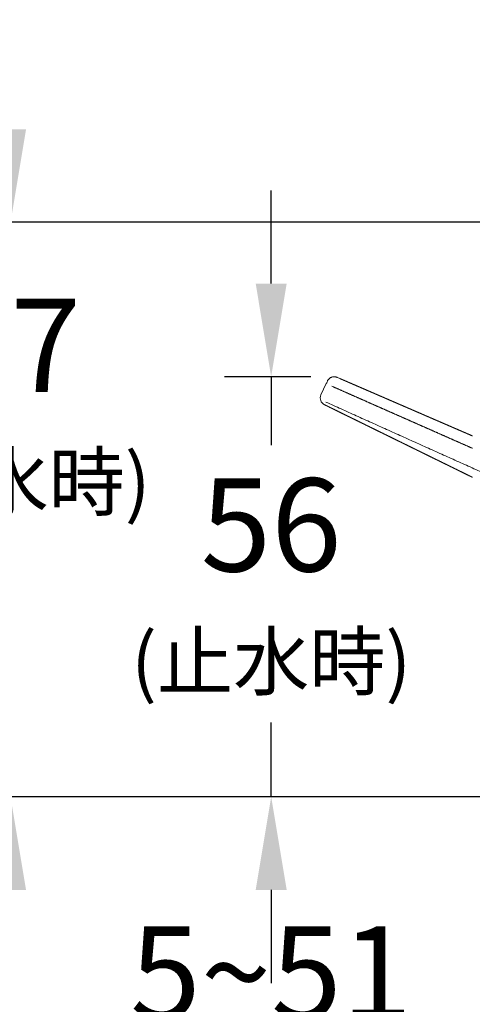
# Model space of a CAD drawing. Units: millimetres. Extents: x 0 to 210, y 0 to 297.
# Drawn here: x 134 to 146, y 152 to 178 of the extents above; entities that cross this region are included whole.
import ezdxf

# ---------------------------------------------------------------- set-up
doc = ezdxf.new("R2010")
doc.units = ezdxf.units.MM
doc.header["$PDMODE"] = 3
doc.layers.add('13', color=7, linetype='Continuous', lineweight=15)
doc.layers.add('繪圖線', color=7, linetype='Continuous', lineweight=15)
doc.styles.get("Standard").update_dxf_attribs({"font": 'Microsoft JhengHei.ttf'})
doc.dimstyles.new('ISO-25', dxfattribs={"dimtxt": 2.5, "dimasz": 2.5, "dimexe": 1.25, "dimexo": 0.625, "dimtad": 1, "dimtih": 1, "dimtoh": 1, "dimdec": 1, "dimlfac": 5, "dimdsep": 46, "dimtxsty": 'Standard', "dimcen": 2.5, "dimclrd": 3, "dimclre": 3, "dimclrt": 2, "dimadec": 0, "dimazin": 2, "dimtfac": 1, "dimtdec": 1, "dimtmove": 0, "dimatfit": 3, "dimfxl": 0, "dimarcsym": 0})

# ---------------------------------------------------------------- blocks, each defined once
blk = doc.blocks.new('SUB44')
at = {"layer": '13', "linetype": 'Continuous'}
for p, q in [((-23.224, 16.386), (-22.988, 16.892)), ((-22.739, 16.776), (-22.679, 16.748)), ((-22.37, 17.113), (-22.501, 17.17))]:
    blk.add_line(p, q, dxfattribs=at)
for points in [[(-16.441, 13.994), (-16.461, 14.002), (-16.481, 14.011), (-16.501, 14.02), (-16.521, 14.029), (-16.54, 14.037), (-16.56, 14.046), (-16.58, 14.055), (-16.6, 14.064), (-16.62, 14.073), (-16.64, 14.081), (-16.66, 14.09), (-16.679, 14.099), (-16.699, 14.108), (-16.719, 14.116), (-16.739, 14.125), (-16.759, 14.134), (-16.779, 14.143), (-16.799, 14.151), (-16.818, 14.16), (-16.838, 14.169), (-16.858, 14.178), (-16.878, 14.187), (-16.898, 14.195), (-16.918, 14.204), (-16.938, 14.213), (-16.958, 14.222), (-16.977, 14.23), (-16.997, 14.239), (-17.017, 14.248), (-17.037, 14.257), (-17.057, 14.265), (-17.077, 14.274), (-17.097, 14.283), (-17.116, 14.292), (-17.136, 14.301), (-17.156, 14.309), (-17.176, 14.318), (-17.196, 14.327), (-17.216, 14.336), (-17.236, 14.344), (-17.256, 14.353), (-17.275, 14.362), (-17.295, 14.371), (-17.315, 14.38), (-17.335, 14.388), (-17.355, 14.397), (-17.375, 14.406), (-17.395, 14.415), (-17.414, 14.423), (-17.434, 14.432), (-17.454, 14.441), (-17.474, 14.45), (-17.494, 14.458), (-17.514, 14.467), (-17.534, 14.476), (-17.553, 14.485), (-17.573, 14.494), (-17.593, 14.502), (-17.613, 14.511), (-17.633, 14.52), (-17.653, 14.529), (-17.673, 14.537), (-17.693, 14.546), (-17.712, 14.555), (-17.732, 14.564), (-17.752, 14.572), (-17.772, 14.581), (-17.792, 14.59), (-17.812, 14.599), (-17.832, 14.608), (-17.851, 14.616), (-17.871, 14.625), (-17.891, 14.634), (-17.911, 14.643), (-17.931, 14.651), (-17.951, 14.66), (-17.971, 14.669), (-17.991, 14.678), (-18.01, 14.686), (-18.03, 14.695), (-18.05, 14.704), (-18.07, 14.713), (-18.09, 14.722), (-18.11, 14.73), (-18.13, 14.739), (-18.149, 14.748), (-18.169, 14.757), (-18.189, 14.765), (-18.209, 14.774), (-18.229, 14.783), (-18.249, 14.792), (-18.269, 14.8), (-18.288, 14.809), (-18.308, 14.818), (-18.328, 14.827), (-18.348, 14.836), (-18.368, 14.844), (-18.388, 14.853), (-18.408, 14.862), (-18.428, 14.871), (-18.447, 14.879), (-18.467, 14.888), (-18.487, 14.897), (-18.507, 14.906), (-18.527, 14.915), (-18.547, 14.923), (-18.567, 14.932), (-18.586, 14.941), (-18.606, 14.95), (-18.626, 14.958), (-18.646, 14.967), (-18.666, 14.976), (-18.686, 14.985), (-18.706, 14.993), (-18.726, 15.002), (-18.745, 15.011), (-18.765, 15.02), (-18.785, 15.029), (-18.805, 15.037), (-18.825, 15.046), (-18.845, 15.055), (-18.865, 15.064), (-18.884, 15.072), (-18.904, 15.081), (-18.924, 15.09), (-18.944, 15.099), (-18.964, 15.107), (-18.984, 15.116), (-19.004, 15.125), (-19.023, 15.134), (-19.043, 15.143), (-19.063, 15.151), (-19.083, 15.16), (-19.103, 15.169), (-19.123, 15.178), (-19.143, 15.186), (-19.163, 15.195), (-19.182, 15.204), (-19.202, 15.213), (-19.222, 15.221), (-19.242, 15.23), (-19.262, 15.239), (-19.282, 15.248), (-19.302, 15.257), (-19.321, 15.265), (-19.341, 15.274), (-19.361, 15.283), (-19.381, 15.292), (-19.401, 15.3), (-19.421, 15.309), (-19.441, 15.318), (-19.46, 15.327), (-19.48, 15.336), (-19.5, 15.344), (-19.52, 15.353), (-19.54, 15.362), (-19.56, 15.371), (-19.58, 15.379), (-19.6, 15.388), (-19.619, 15.397), (-19.639, 15.406), (-19.659, 15.414), (-19.679, 15.423), (-19.699, 15.432), (-19.719, 15.441), (-19.739, 15.45), (-19.758, 15.458), (-19.778, 15.467), (-19.798, 15.476), (-19.818, 15.485), (-19.838, 15.493), (-19.858, 15.502), (-19.878, 15.511), (-19.898, 15.52), (-19.917, 15.528), (-19.937, 15.537), (-19.957, 15.546), (-19.977, 15.555), (-19.997, 15.564), (-20.017, 15.572), (-20.037, 15.581), (-20.056, 15.59), (-20.076, 15.599), (-20.096, 15.607), (-20.116, 15.616), (-20.136, 15.625), (-20.156, 15.634), (-20.176, 15.642), (-20.195, 15.651), (-20.215, 15.66), (-20.235, 15.669), (-20.255, 15.678), (-20.275, 15.686), (-20.295, 15.695), (-20.315, 15.704), (-20.335, 15.713), (-20.354, 15.721), (-20.374, 15.73), (-20.394, 15.739), (-20.414, 15.748), (-20.434, 15.756), (-20.454, 15.765), (-20.474, 15.774), (-20.493, 15.783), (-20.513, 15.792), (-20.533, 15.8), (-20.553, 15.809), (-20.573, 15.818), (-20.593, 15.827), (-20.613, 15.835), (-20.632, 15.844), (-20.652, 15.853), (-20.672, 15.862), (-20.692, 15.871), (-20.712, 15.879), (-20.732, 15.888), (-20.752, 15.897), (-20.772, 15.906), (-20.791, 15.914), (-20.811, 15.923), (-20.831, 15.932), (-20.851, 15.941), (-20.871, 15.95), (-20.891, 15.958), (-20.911, 15.967), (-20.931, 15.976), (-20.95, 15.985), (-20.97, 15.993), (-20.99, 16.002), (-21.01, 16.011), (-21.03, 16.02), (-21.05, 16.028), (-21.07, 16.037), (-21.089, 16.046), (-21.109, 16.055), (-21.129, 16.063), (-21.149, 16.072), (-21.169, 16.081), (-21.188, 16.09), (-21.208, 16.098), (-21.228, 16.107), (-21.248, 16.116), (-21.268, 16.125), (-21.288, 16.133), (-21.307, 16.142), (-21.327, 16.151), (-21.347, 16.16), (-21.367, 16.169), (-21.387, 16.177), (-21.407, 16.186), (-21.427, 16.195), (-21.447, 16.204), (-21.467, 16.213), (-21.487, 16.221), (-21.507, 16.23), (-21.527, 16.239), (-21.547, 16.248), (-21.567, 16.257), (-21.587, 16.266), (-21.607, 16.274), (-21.627, 16.283), (-21.647, 16.292), (-21.667, 16.301), (-21.687, 16.31), (-21.707, 16.319), (-21.727, 16.327), (-21.747, 16.336), (-21.766, 16.345), (-21.786, 16.354), (-21.806, 16.362), (-21.826, 16.371), (-21.845, 16.38), (-21.865, 16.388), (-21.884, 16.397), (-21.903, 16.405), (-21.923, 16.414), (-21.942, 16.422), (-21.961, 16.431), (-21.98, 16.439), (-21.999, 16.448), (-22.018, 16.456), (-22.038, 16.465), (-22.057, 16.473), (-22.076, 16.482), (-22.096, 16.49), (-22.116, 16.499), (-22.136, 16.508), (-22.156, 16.517), (-22.176, 16.526), (-22.196, 16.535), (-22.217, 16.544), (-22.238, 16.553), (-22.26, 16.563), (-22.281, 16.572), (-22.303, 16.582), (-22.325, 16.592), (-22.348, 16.602), (-22.37, 16.612), (-22.393, 16.621), (-22.415, 16.631), (-22.438, 16.641), (-22.46, 16.651), (-22.482, 16.661), (-22.503, 16.67), (-22.524, 16.679), (-22.544, 16.688), (-22.564, 16.697), (-22.583, 16.706), (-22.602, 16.714), (-22.619, 16.721), (-22.635, 16.729), (-22.651, 16.735), (-22.665, 16.742), (-22.679, 16.748)], [(-22.37, 17.113), (-22.366, 17.111), (-22.36, 17.109), (-22.355, 17.106), (-22.349, 17.104), (-22.343, 17.101), (-22.336, 17.098), (-22.329, 17.095), (-22.322, 17.092), (-22.315, 17.089), (-22.307, 17.086), (-22.299, 17.083), (-22.292, 17.079), (-22.284, 17.076), (-22.276, 17.072), (-22.268, 17.069), (-22.26, 17.065), (-22.251, 17.062), (-22.243, 17.058), (-22.235, 17.055), (-22.228, 17.051), (-22.22, 17.048), (-22.212, 17.045), (-22.205, 17.041), (-22.197, 17.038), (-22.19, 17.035), (-22.182, 17.032), (-22.175, 17.029), (-22.168, 17.026), (-22.161, 17.023), (-22.154, 17.02), (-22.147, 17.017), (-22.14, 17.014), (-22.133, 17.011), (-22.126, 17.008), (-22.119, 17.005), (-22.112, 17.002), (-22.106, 16.999), (-22.099, 16.996), (-22.092, 16.993), (-22.085, 16.99), (-22.078, 16.987), (-22.071, 16.984), (-22.064, 16.981), (-22.057, 16.978), (-22.05, 16.974), (-22.043, 16.971), (-22.035, 16.968), (-22.028, 16.965), (-22.021, 16.962), (-22.014, 16.959), (-22.007, 16.956), (-22, 16.953), (-21.992, 16.95), (-21.985, 16.947), (-21.978, 16.943), (-21.971, 16.94), (-21.964, 16.937), (-21.956, 16.934), (-21.949, 16.931), (-21.942, 16.928), (-21.935, 16.925), (-21.928, 16.922), (-21.92, 16.919), (-21.913, 16.915), (-21.906, 16.912), (-21.899, 16.909), (-21.892, 16.906), (-21.885, 16.903), (-21.878, 16.9), (-21.87, 16.897), (-21.863, 16.894), (-21.856, 16.891), (-21.849, 16.888), (-21.842, 16.885), (-21.835, 16.882), (-21.828, 16.878), (-21.821, 16.875), (-21.814, 16.872), (-21.806, 16.869), (-21.799, 16.866), (-21.792, 16.863), (-21.785, 16.86), (-21.778, 16.857), (-21.771, 16.854), (-21.764, 16.851), (-21.756, 16.848), (-21.749, 16.845), (-21.742, 16.841), (-21.735, 16.838), (-21.728, 16.835), (-21.721, 16.832), (-21.714, 16.829), (-21.707, 16.826), (-21.699, 16.823), (-21.692, 16.82), (-21.685, 16.817), (-21.678, 16.814), (-21.671, 16.811), (-21.664, 16.807), (-21.657, 16.804), (-21.649, 16.801), (-21.642, 16.798), (-21.635, 16.795), (-21.628, 16.792), (-21.621, 16.789), (-21.614, 16.786), (-21.607, 16.783), (-21.599, 16.78), (-21.592, 16.777), (-21.585, 16.773), (-21.578, 16.77), (-21.571, 16.767), (-21.564, 16.764), (-21.557, 16.761), (-21.549, 16.758), (-21.542, 16.755), (-21.535, 16.752), (-21.528, 16.749), (-21.521, 16.746), (-21.514, 16.743), (-21.507, 16.74), (-21.499, 16.736), (-21.492, 16.733), (-21.485, 16.73), (-21.478, 16.727), (-21.471, 16.724), (-21.464, 16.721), (-21.457, 16.718), (-21.45, 16.715), (-21.442, 16.712), (-21.435, 16.709), (-21.428, 16.706), (-21.421, 16.702), (-21.414, 16.699), (-21.407, 16.696), (-21.4, 16.693), (-21.392, 16.69), (-21.385, 16.687), (-21.378, 16.684), (-21.371, 16.681), (-21.364, 16.678), (-21.357, 16.675), (-21.35, 16.672), (-21.342, 16.669), (-21.335, 16.665), (-21.328, 16.662), (-21.321, 16.659), (-21.314, 16.656), (-21.307, 16.653), (-21.3, 16.65), (-21.293, 16.647), (-21.285, 16.644), (-21.278, 16.641), (-21.271, 16.638), (-21.264, 16.635), (-21.257, 16.631), (-21.25, 16.628), (-21.243, 16.625), (-21.235, 16.622), (-21.228, 16.619), (-21.221, 16.616), (-21.214, 16.613), (-21.207, 16.61), (-21.2, 16.607), (-21.193, 16.604), (-21.185, 16.601), (-21.178, 16.597), (-21.171, 16.594), (-21.164, 16.591), (-21.157, 16.588), (-21.15, 16.585), (-21.143, 16.582), (-21.135, 16.579), (-21.128, 16.576), (-21.121, 16.573), (-21.114, 16.57), (-21.107, 16.567), (-21.1, 16.564), (-21.093, 16.56), (-21.086, 16.557), (-21.078, 16.554), (-21.071, 16.551), (-21.064, 16.548), (-21.057, 16.545), (-21.05, 16.542), (-21.043, 16.539), (-21.036, 16.536), (-21.028, 16.533), (-21.021, 16.53), (-21.014, 16.526), (-21.007, 16.523), (-21, 16.52), (-20.993, 16.517), (-20.986, 16.514), (-20.978, 16.511), (-20.971, 16.508), (-20.964, 16.505), (-20.957, 16.502), (-20.95, 16.499), (-20.943, 16.496), (-20.936, 16.492), (-20.928, 16.489), (-20.921, 16.486), (-20.914, 16.483), (-20.907, 16.48), (-20.9, 16.477), (-20.893, 16.474), (-20.886, 16.471), (-20.879, 16.468), (-20.871, 16.465), (-20.864, 16.462), (-20.857, 16.459), (-20.85, 16.455), (-20.843, 16.452), (-20.836, 16.449), (-20.829, 16.446), (-20.821, 16.443), (-20.814, 16.44), (-20.807, 16.437), (-20.8, 16.434), (-20.793, 16.431), (-20.786, 16.428), (-20.779, 16.425), (-20.771, 16.421), (-20.764, 16.418), (-20.757, 16.415), (-20.75, 16.412), (-20.743, 16.409), (-20.736, 16.406), (-20.729, 16.403), (-20.722, 16.4), (-20.714, 16.397), (-20.707, 16.394), (-20.7, 16.391), (-20.693, 16.387), (-20.686, 16.384), (-20.679, 16.381), (-20.672, 16.378), (-20.664, 16.375), (-20.657, 16.372), (-20.65, 16.369), (-20.643, 16.366), (-20.636, 16.363), (-20.629, 16.36), (-20.622, 16.357), (-20.614, 16.354), (-20.607, 16.35), (-20.6, 16.347), (-20.593, 16.344), (-20.586, 16.341), (-20.579, 16.338), (-20.572, 16.335), (-20.564, 16.332), (-20.557, 16.329), (-20.55, 16.326), (-20.543, 16.323), (-20.536, 16.32), (-20.529, 16.316), (-20.522, 16.313), (-20.515, 16.31), (-20.507, 16.307), (-20.5, 16.304), (-20.493, 16.301), (-20.486, 16.298), (-20.479, 16.295), (-20.472, 16.292), (-20.465, 16.289), (-20.457, 16.286), (-20.45, 16.283), (-20.443, 16.279), (-20.436, 16.276), (-20.429, 16.273), (-20.422, 16.27), (-20.415, 16.267), (-20.407, 16.264), (-20.4, 16.261), (-20.393, 16.258), (-20.386, 16.255), (-20.379, 16.252), (-20.372, 16.249), (-20.365, 16.245), (-20.358, 16.242), (-20.35, 16.239), (-20.343, 16.236), (-20.336, 16.233), (-20.329, 16.23), (-20.322, 16.227), (-20.315, 16.224), (-20.308, 16.221), (-20.3, 16.218), (-20.293, 16.215), (-20.286, 16.211), (-20.279, 16.208), (-20.272, 16.205), (-20.265, 16.202), (-20.258, 16.199), (-20.25, 16.196), (-20.243, 16.193), (-20.236, 16.19), (-20.229, 16.187), (-20.222, 16.184), (-20.215, 16.181), (-20.208, 16.178), (-20.2, 16.174), (-20.193, 16.171), (-20.186, 16.168), (-20.179, 16.165), (-20.172, 16.162), (-20.165, 16.159), (-20.158, 16.156), (-20.151, 16.153), (-20.143, 16.15), (-20.136, 16.147), (-20.129, 16.144), (-20.122, 16.14), (-20.115, 16.137), (-20.108, 16.134), (-20.101, 16.131), (-20.093, 16.128), (-20.086, 16.125), (-20.079, 16.122), (-20.072, 16.119), (-20.065, 16.116), (-20.058, 16.113), (-20.051, 16.11), (-20.043, 16.107), (-20.036, 16.103), (-20.029, 16.1), (-20.022, 16.097), (-20.015, 16.094), (-20.008, 16.091), (-20.001, 16.088), (-19.994, 16.085), (-19.986, 16.082), (-19.979, 16.079), (-19.972, 16.076), (-19.965, 16.073), (-19.958, 16.069), (-19.951, 16.066), (-19.944, 16.063), (-19.936, 16.06), (-19.929, 16.057), (-19.922, 16.054), (-19.915, 16.051), (-19.908, 16.048), (-19.901, 16.045), (-19.894, 16.042), (-19.886, 16.039), (-19.879, 16.035), (-19.872, 16.032), (-19.865, 16.029), (-19.858, 16.026), (-19.851, 16.023), (-19.844, 16.02), (-19.836, 16.017), (-19.829, 16.014), (-19.822, 16.011), (-19.815, 16.008), (-19.808, 16.005), (-19.801, 16.002), (-19.794, 15.998), (-19.787, 15.995), (-19.779, 15.992), (-19.772, 15.989), (-19.765, 15.986), (-19.758, 15.983), (-19.751, 15.98), (-19.744, 15.977), (-19.737, 15.974), (-19.729, 15.971), (-19.722, 15.968), (-19.715, 15.964), (-19.708, 15.961), (-19.701, 15.958), (-19.694, 15.955), (-19.687, 15.952), (-19.679, 15.949), (-19.672, 15.946), (-19.665, 15.943), (-19.658, 15.94), (-19.651, 15.937), (-19.644, 15.934), (-19.637, 15.931), (-19.63, 15.927), (-19.622, 15.924), (-19.615, 15.921), (-19.608, 15.918), (-19.601, 15.915), (-19.594, 15.912), (-19.587, 15.909), (-19.58, 15.906), (-19.572, 15.903), (-19.565, 15.9), (-19.558, 15.897), (-19.551, 15.893), (-19.544, 15.89), (-19.537, 15.887), (-19.53, 15.884), (-19.522, 15.881), (-19.515, 15.878), (-19.508, 15.875), (-19.501, 15.872), (-19.494, 15.869), (-19.487, 15.866), (-19.48, 15.863), (-19.473, 15.859), (-19.465, 15.856), (-19.458, 15.853), (-19.451, 15.85), (-19.444, 15.847), (-19.437, 15.844), (-19.43, 15.841), (-19.423, 15.838), (-19.415, 15.835), (-19.408, 15.832), (-19.401, 15.829), (-19.394, 15.826), (-19.387, 15.822), (-19.38, 15.819), (-19.373, 15.816), (-19.365, 15.813), (-19.358, 15.81), (-19.351, 15.807), (-19.344, 15.804), (-19.337, 15.801), (-19.33, 15.798), (-19.323, 15.795), (-19.316, 15.792), (-19.308, 15.788), (-19.301, 15.785), (-19.294, 15.782), (-19.287, 15.779), (-19.28, 15.776), (-19.273, 15.773), (-19.266, 15.77), (-19.258, 15.767), (-19.251, 15.764), (-19.244, 15.761), (-19.237, 15.758), (-19.23, 15.755), (-19.223, 15.751), (-19.216, 15.748), (-19.208, 15.745), (-19.201, 15.742), (-19.194, 15.739), (-19.187, 15.736), (-19.18, 15.733), (-19.173, 15.73), (-19.166, 15.727), (-19.158, 15.724), (-19.151, 15.721), (-19.144, 15.717), (-19.137, 15.714), (-19.13, 15.711), (-19.123, 15.708), (-19.116, 15.705), (-19.109, 15.702), (-19.101, 15.699), (-19.094, 15.696), (-19.087, 15.693), (-19.08, 15.69), (-19.073, 15.687), (-19.066, 15.683), (-19.059, 15.68), (-19.051, 15.677), (-19.044, 15.674), (-19.037, 15.671), (-19.03, 15.668), (-19.023, 15.665), (-19.016, 15.662), (-19.009, 15.659), (-19.001, 15.656), (-18.994, 15.653), (-18.987, 15.65), (-18.98, 15.646), (-18.973, 15.643), (-18.966, 15.64), (-18.959, 15.637), (-18.952, 15.634), (-18.944, 15.631), (-18.937, 15.628), (-18.93, 15.625), (-18.923, 15.622), (-18.916, 15.619), (-18.909, 15.616), (-18.902, 15.612), (-18.894, 15.609), (-18.887, 15.606), (-18.88, 15.603), (-18.873, 15.6), (-18.866, 15.597), (-18.859, 15.594), (-18.852, 15.591), (-18.844, 15.588), (-18.837, 15.585), (-18.83, 15.582), (-18.823, 15.579), (-18.816, 15.575), (-18.809, 15.572), (-18.802, 15.569), (-18.795, 15.566), (-18.787, 15.563), (-18.78, 15.56), (-18.773, 15.557), (-18.766, 15.554), (-18.759, 15.551), (-18.752, 15.548), (-18.745, 15.545), (-18.737, 15.541), (-18.73, 15.538), (-18.723, 15.535), (-18.716, 15.532), (-18.709, 15.529), (-18.702, 15.526), (-18.695, 15.523), (-18.687, 15.52), (-18.68, 15.517), (-18.673, 15.514), (-18.666, 15.511), (-18.659, 15.508), (-18.652, 15.504), (-18.645, 15.501), (-18.638, 15.498), (-18.63, 15.495), (-18.623, 15.492), (-18.616, 15.489), (-18.609, 15.486), (-18.602, 15.483), (-18.595, 15.48), (-18.588, 15.477), (-18.58, 15.474), (-18.573, 15.47), (-18.566, 15.467), (-18.559, 15.464), (-18.552, 15.461), (-18.545, 15.458), (-18.538, 15.455), (-18.53, 15.452), (-18.523, 15.449), (-18.516, 15.446), (-18.509, 15.443), (-18.502, 15.44), (-18.495, 15.436), (-18.488, 15.433), (-18.481, 15.43), (-18.473, 15.427), (-18.466, 15.424), (-18.459, 15.421), (-18.452, 15.418), (-18.445, 15.415), (-18.438, 15.412), (-18.431, 15.409), (-18.423, 15.406), (-18.416, 15.403), (-18.409, 15.399), (-18.402, 15.396), (-18.395, 15.393), (-18.388, 15.39), (-18.381, 15.387), (-18.373, 15.384), (-18.366, 15.381), (-18.359, 15.378), (-18.352, 15.375), (-18.345, 15.372), (-18.338, 15.369), (-18.331, 15.365), (-18.324, 15.362), (-18.316, 15.359), (-18.309, 15.356), (-18.302, 15.353), (-18.295, 15.35), (-18.288, 15.347), (-18.281, 15.344), (-18.274, 15.341), (-18.266, 15.338), (-18.259, 15.335), (-18.252, 15.332), (-18.245, 15.328), (-18.238, 15.325), (-18.231, 15.322), (-18.224, 15.319), (-18.216, 15.316), (-18.209, 15.313), (-18.202, 15.31), (-18.195, 15.307), (-18.188, 15.304), (-18.181, 15.301), (-18.174, 15.298), (-18.167, 15.294), (-18.159, 15.291), (-18.152, 15.288), (-18.145, 15.285), (-18.138, 15.282), (-18.131, 15.279), (-18.124, 15.276), (-18.117, 15.273), (-18.109, 15.27), (-18.102, 15.267), (-18.095, 15.264), (-18.088, 15.261), (-18.081, 15.257), (-18.074, 15.254), (-18.067, 15.251), (-18.06, 15.248), (-18.052, 15.245), (-18.045, 15.242), (-18.038, 15.239), (-18.031, 15.236), (-18.024, 15.233), (-18.017, 15.23), (-18.01, 15.227), (-18.002, 15.223), (-17.995, 15.22), (-17.988, 15.217), (-17.981, 15.214), (-17.974, 15.211), (-17.967, 15.208), (-17.96, 15.205), (-17.952, 15.202), (-17.945, 15.199), (-17.938, 15.196), (-17.931, 15.193), (-17.924, 15.19), (-17.917, 15.186), (-17.91, 15.183), (-17.903, 15.18), (-17.895, 15.177), (-17.888, 15.174), (-17.881, 15.171), (-17.874, 15.168), (-17.867, 15.165), (-17.86, 15.162), (-17.853, 15.159), (-17.845, 15.156), (-17.838, 15.152), (-17.831, 15.149), (-17.824, 15.146), (-17.817, 15.143), (-17.81, 15.14), (-17.803, 15.137), (-17.795, 15.134), (-17.788, 15.131), (-17.781, 15.128), (-17.774, 15.125), (-17.767, 15.122), (-17.76, 15.118), (-17.753, 15.115), (-17.746, 15.112), (-17.738, 15.109), (-17.731, 15.106), (-17.724, 15.103), (-17.717, 15.1), (-17.71, 15.097), (-17.703, 15.094), (-17.696, 15.091), (-17.688, 15.088), (-17.681, 15.085), (-17.674, 15.081), (-17.667, 15.078), (-17.66, 15.075), (-17.653, 15.072), (-17.646, 15.069), (-17.638, 15.066), (-17.631, 15.063), (-17.624, 15.06), (-17.617, 15.057), (-17.61, 15.054), (-17.603, 15.051), (-17.596, 15.047), (-17.589, 15.044), (-17.581, 15.041), (-17.574, 15.038), (-17.567, 15.035), (-17.56, 15.032), (-17.553, 15.029), (-17.546, 15.026), (-17.539, 15.023), (-17.531, 15.02), (-17.524, 15.017), (-17.517, 15.014), (-17.51, 15.01), (-17.503, 15.007), (-17.496, 15.004), (-17.489, 15.001), (-17.482, 14.998), (-17.474, 14.995), (-17.467, 14.992), (-17.46, 14.989), (-17.453, 14.986), (-17.446, 14.983), (-17.439, 14.98), (-17.432, 14.976), (-17.424, 14.973), (-17.417, 14.97), (-17.41, 14.967), (-17.403, 14.964), (-17.396, 14.961), (-17.389, 14.958), (-17.382, 14.955), (-17.374, 14.952), (-17.367, 14.949), (-17.36, 14.946), (-17.353, 14.943), (-17.346, 14.939), (-17.339, 14.936), (-17.332, 14.933), (-17.325, 14.93), (-17.317, 14.927), (-17.31, 14.924), (-17.303, 14.921), (-17.296, 14.918), (-17.289, 14.915), (-17.282, 14.912), (-17.275, 14.909), (-17.267, 14.905), (-17.26, 14.902), (-17.253, 14.899), (-17.246, 14.896), (-17.239, 14.893), (-17.232, 14.89), (-17.225, 14.887), (-17.218, 14.884), (-17.21, 14.881), (-17.203, 14.878), (-17.196, 14.875), (-17.189, 14.872), (-17.182, 14.868), (-17.175, 14.865), (-17.168, 14.862), (-17.16, 14.859), (-17.153, 14.856), (-17.146, 14.853), (-17.139, 14.85), (-17.132, 14.847), (-17.125, 14.844), (-17.118, 14.841), (-17.11, 14.838), (-17.103, 14.834), (-17.096, 14.831), (-17.089, 14.828), (-17.082, 14.825), (-17.075, 14.822), (-17.068, 14.819), (-17.061, 14.816), (-17.053, 14.813), (-17.046, 14.81), (-17.039, 14.807), (-17.032, 14.804), (-17.025, 14.801), (-17.018, 14.797), (-17.011, 14.794), (-17.003, 14.791), (-16.996, 14.788), (-16.989, 14.785), (-16.982, 14.782), (-16.975, 14.779), (-16.968, 14.776), (-16.961, 14.773), (-16.954, 14.77), (-16.946, 14.767), (-16.939, 14.763), (-16.932, 14.76), (-16.925, 14.757), (-16.918, 14.754), (-16.911, 14.751), (-16.904, 14.748), (-16.896, 14.745), (-16.889, 14.742), (-16.882, 14.739), (-16.875, 14.736), (-16.868, 14.733), (-16.861, 14.73), (-16.854, 14.726), (-16.846, 14.723), (-16.839, 14.72), (-16.832, 14.717), (-16.825, 14.714), (-16.818, 14.711), (-16.811, 14.708), (-16.804, 14.705), (-16.797, 14.702), (-16.789, 14.699), (-16.782, 14.696), (-16.775, 14.692), (-16.768, 14.689), (-16.761, 14.686), (-16.754, 14.683), (-16.747, 14.68), (-16.739, 14.677), (-16.732, 14.674), (-16.725, 14.671), (-16.718, 14.668), (-16.711, 14.665), (-16.704, 14.662), (-16.697, 14.659), (-16.69, 14.655), (-16.682, 14.652), (-16.675, 14.649), (-16.668, 14.646), (-16.661, 14.643), (-16.654, 14.64), (-16.647, 14.637), (-16.64, 14.634), (-16.632, 14.631), (-16.625, 14.628), (-16.618, 14.625), (-16.611, 14.621), (-16.604, 14.618), (-16.597, 14.615), (-16.59, 14.612), (-16.582, 14.609), (-16.575, 14.606), (-16.568, 14.603), (-16.561, 14.6), (-16.554, 14.597), (-16.547, 14.594), (-16.54, 14.591), (-16.533, 14.588), (-16.525, 14.584), (-16.518, 14.581), (-16.511, 14.578), (-16.504, 14.575), (-16.497, 14.572), (-16.49, 14.569), (-16.483, 14.566), (-16.475, 14.563), (-16.468, 14.56), (-16.461, 14.557), (-16.454, 14.554), (-16.447, 14.55)], [(-23.069, 15.946), (-23.063, 15.943), (-23.056, 15.94), (-23.049, 15.937), (-23.042, 15.933), (-23.034, 15.929), (-23.026, 15.925), (-23.018, 15.921), (-23.009, 15.917), (-23, 15.912), (-22.991, 15.908), (-22.981, 15.903), (-22.971, 15.898), (-22.962, 15.894), (-22.952, 15.889), (-22.942, 15.884), (-22.932, 15.879), (-22.922, 15.874), (-22.912, 15.869), (-22.902, 15.864), (-22.892, 15.86), (-22.882, 15.855), (-22.873, 15.85), (-22.864, 15.846), (-22.854, 15.841), (-22.845, 15.837), (-22.836, 15.832), (-22.827, 15.828), (-22.819, 15.824), (-22.81, 15.819), (-22.801, 15.815), (-22.792, 15.811), (-22.784, 15.807), (-22.775, 15.802), (-22.767, 15.798), (-22.758, 15.794), (-22.75, 15.79), (-22.741, 15.786), (-22.733, 15.781), (-22.724, 15.777), (-22.716, 15.773), (-22.707, 15.769), (-22.698, 15.765), (-22.69, 15.76), (-22.681, 15.756), (-22.672, 15.752), (-22.663, 15.747), (-22.655, 15.743), (-22.646, 15.739), (-22.637, 15.734), (-22.628, 15.73), (-22.619, 15.726), (-22.61, 15.721), (-22.601, 15.717), (-22.592, 15.713), (-22.584, 15.708), (-22.575, 15.704), (-22.566, 15.7), (-22.557, 15.695), (-22.548, 15.691), (-22.539, 15.686), (-22.53, 15.682), (-22.521, 15.678), (-22.512, 15.673), (-22.504, 15.669), (-22.495, 15.665), (-22.486, 15.66), (-22.477, 15.656), (-22.468, 15.652), (-22.459, 15.647), (-22.451, 15.643), (-22.442, 15.639), (-22.433, 15.634), (-22.424, 15.63), (-22.415, 15.626), (-22.407, 15.621), (-22.398, 15.617), (-22.389, 15.613), (-22.38, 15.609), (-22.371, 15.604), (-22.363, 15.6), (-22.354, 15.596), (-22.345, 15.591), (-22.336, 15.587), (-22.327, 15.583), (-22.318, 15.578), (-22.31, 15.574), (-22.301, 15.57), (-22.292, 15.565), (-22.283, 15.561), (-22.274, 15.557), (-22.265, 15.552), (-22.257, 15.548), (-22.248, 15.544), (-22.239, 15.539), (-22.23, 15.535), (-22.221, 15.531), (-22.212, 15.526), (-22.204, 15.522), (-22.195, 15.518), (-22.186, 15.513), (-22.177, 15.509), (-22.168, 15.505), (-22.16, 15.5), (-22.151, 15.496), (-22.142, 15.492), (-22.133, 15.487), (-22.124, 15.483), (-22.115, 15.479), (-22.107, 15.474), (-22.098, 15.47), (-22.089, 15.466), (-22.08, 15.461), (-22.071, 15.457), (-22.062, 15.453), (-22.054, 15.448), (-22.045, 15.444), (-22.036, 15.44), (-22.027, 15.435), (-22.018, 15.431), (-22.009, 15.427), (-22.001, 15.422), (-21.992, 15.418), (-21.983, 15.414), (-21.974, 15.409), (-21.965, 15.405), (-21.957, 15.401), (-21.948, 15.396), (-21.939, 15.392), (-21.93, 15.388), (-21.921, 15.384), (-21.912, 15.379), (-21.904, 15.375), (-21.895, 15.371), (-21.886, 15.366), (-21.877, 15.362), (-21.868, 15.358), (-21.859, 15.353), (-21.851, 15.349), (-21.842, 15.345), (-21.833, 15.34), (-21.824, 15.336), (-21.815, 15.332), (-21.807, 15.327), (-21.798, 15.323), (-21.789, 15.319), (-21.78, 15.314), (-21.771, 15.31), (-21.762, 15.306), (-21.754, 15.301), (-21.745, 15.297), (-21.736, 15.293), (-21.727, 15.288), (-21.718, 15.284), (-21.709, 15.28), (-21.701, 15.275), (-21.692, 15.271), (-21.683, 15.267), (-21.674, 15.262), (-21.665, 15.258), (-21.656, 15.254), (-21.648, 15.249), (-21.639, 15.245), (-21.63, 15.241), (-21.621, 15.236), (-21.612, 15.232), (-21.604, 15.228), (-21.595, 15.223), (-21.586, 15.219), (-21.577, 15.215), (-21.568, 15.21), (-21.559, 15.206), (-21.551, 15.202), (-21.542, 15.197), (-21.533, 15.193), (-21.524, 15.189), (-21.515, 15.184), (-21.506, 15.18), (-21.498, 15.176), (-21.489, 15.171), (-21.48, 15.167), (-21.471, 15.163), (-21.462, 15.158), (-21.453, 15.154), (-21.445, 15.15), (-21.436, 15.145), (-21.427, 15.141), (-21.418, 15.137), (-21.409, 15.132), (-21.401, 15.128), (-21.392, 15.124), (-21.383, 15.12), (-21.374, 15.115), (-21.365, 15.111), (-21.356, 15.107), (-21.348, 15.102), (-21.339, 15.098), (-21.33, 15.094), (-21.321, 15.089), (-21.312, 15.085), (-21.303, 15.081), (-21.295, 15.076), (-21.286, 15.072), (-21.277, 15.068), (-21.268, 15.063), (-21.259, 15.059), (-21.251, 15.055), (-21.242, 15.05), (-21.233, 15.046), (-21.224, 15.042), (-21.215, 15.037), (-21.206, 15.033), (-21.198, 15.029), (-21.189, 15.024), (-21.18, 15.02), (-21.171, 15.016), (-21.162, 15.011), (-21.153, 15.007), (-21.145, 15.003), (-21.136, 14.998), (-21.127, 14.994), (-21.118, 14.99), (-21.109, 14.985), (-21.1, 14.981), (-21.092, 14.977), (-21.083, 14.972), (-21.074, 14.968), (-21.065, 14.964), (-21.056, 14.959), (-21.048, 14.955), (-21.039, 14.951), (-21.03, 14.946), (-21.021, 14.942), (-21.012, 14.938), (-21.003, 14.933), (-20.995, 14.929), (-20.986, 14.925), (-20.977, 14.92), (-20.968, 14.916), (-20.959, 14.912), (-20.95, 14.907), (-20.942, 14.903), (-20.933, 14.899), (-20.924, 14.894), (-20.915, 14.89), (-20.906, 14.886), (-20.897, 14.881), (-20.889, 14.877), (-20.88, 14.873), (-20.871, 14.868), (-20.862, 14.864), (-20.853, 14.86), (-20.845, 14.855), (-20.836, 14.851), (-20.827, 14.847), (-20.818, 14.843), (-20.809, 14.838), (-20.8, 14.834), (-20.792, 14.83), (-20.783, 14.825), (-20.774, 14.821), (-20.765, 14.817), (-20.756, 14.812), (-20.747, 14.808), (-20.739, 14.804), (-20.73, 14.799), (-20.721, 14.795), (-20.712, 14.791), (-20.703, 14.786), (-20.694, 14.782), (-20.686, 14.778), (-20.677, 14.773), (-20.668, 14.769), (-20.659, 14.765), (-20.65, 14.76), (-20.642, 14.756), (-20.633, 14.752), (-20.624, 14.747), (-20.615, 14.743), (-20.606, 14.739), (-20.597, 14.734), (-20.589, 14.73), (-20.58, 14.726), (-20.571, 14.721), (-20.562, 14.717), (-20.553, 14.713), (-20.544, 14.708), (-20.536, 14.704), (-20.527, 14.7), (-20.518, 14.695), (-20.509, 14.691), (-20.5, 14.687), (-20.492, 14.682), (-20.483, 14.678), (-20.474, 14.674), (-20.465, 14.669), (-20.456, 14.665), (-20.447, 14.661), (-20.439, 14.656), (-20.43, 14.652), (-20.421, 14.648), (-20.412, 14.643), (-20.403, 14.639), (-20.394, 14.635), (-20.386, 14.63), (-20.377, 14.626), (-20.368, 14.622), (-20.359, 14.617), (-20.35, 14.613), (-20.341, 14.609), (-20.333, 14.604), (-20.324, 14.6), (-20.315, 14.596), (-20.306, 14.591), (-20.297, 14.587), (-20.289, 14.583), (-20.28, 14.579), (-20.271, 14.574), (-20.262, 14.57), (-20.253, 14.566), (-20.244, 14.561), (-20.236, 14.557), (-20.227, 14.553), (-20.218, 14.548), (-20.209, 14.544), (-20.2, 14.54), (-20.191, 14.535), (-20.183, 14.531), (-20.174, 14.527), (-20.165, 14.522), (-20.156, 14.518), (-20.147, 14.514), (-20.138, 14.509), (-20.13, 14.505), (-20.121, 14.501), (-20.112, 14.496), (-20.103, 14.492), (-20.094, 14.488), (-20.086, 14.483), (-20.077, 14.479), (-20.068, 14.475), (-20.059, 14.47), (-20.05, 14.466), (-20.041, 14.462), (-20.033, 14.457), (-20.024, 14.453), (-20.015, 14.449), (-20.006, 14.444), (-19.997, 14.44), (-19.988, 14.436), (-19.98, 14.431), (-19.971, 14.427), (-19.962, 14.423), (-19.953, 14.418), (-19.944, 14.414), (-19.936, 14.41), (-19.927, 14.405), (-19.918, 14.401), (-19.909, 14.397), (-19.9, 14.392), (-19.891, 14.388), (-19.883, 14.384), (-19.874, 14.379), (-19.865, 14.375), (-19.856, 14.371), (-19.847, 14.366), (-19.838, 14.362), (-19.83, 14.358), (-19.821, 14.353), (-19.812, 14.349), (-19.803, 14.345), (-19.794, 14.34), (-19.785, 14.336), (-19.777, 14.332), (-19.768, 14.327), (-19.759, 14.323), (-19.75, 14.319), (-19.741, 14.315), (-19.733, 14.31), (-19.724, 14.306), (-19.715, 14.302), (-19.706, 14.297), (-19.697, 14.293), (-19.688, 14.289), (-19.68, 14.284), (-19.671, 14.28), (-19.662, 14.276), (-19.653, 14.271), (-19.644, 14.267), (-19.635, 14.263), (-19.627, 14.258), (-19.618, 14.254), (-19.609, 14.25), (-19.6, 14.245), (-19.591, 14.241), (-19.582, 14.237), (-19.574, 14.232), (-19.565, 14.228), (-19.556, 14.224), (-19.547, 14.219), (-19.538, 14.215), (-19.53, 14.211), (-19.521, 14.206), (-19.512, 14.202), (-19.503, 14.198), (-19.494, 14.193), (-19.485, 14.189), (-19.477, 14.185), (-19.468, 14.18), (-19.459, 14.176), (-19.45, 14.172), (-19.441, 14.167), (-19.432, 14.163), (-19.424, 14.159), (-19.415, 14.154), (-19.406, 14.15), (-19.397, 14.146), (-19.388, 14.141), (-19.379, 14.137), (-19.371, 14.133), (-19.362, 14.128), (-19.353, 14.124), (-19.344, 14.12), (-19.335, 14.115), (-19.327, 14.111), (-19.318, 14.107), (-19.309, 14.102), (-19.3, 14.098), (-19.291, 14.094), (-19.282, 14.089), (-19.274, 14.085), (-19.265, 14.081), (-19.256, 14.076), (-19.247, 14.072), (-19.238, 14.068), (-19.229, 14.063), (-19.221, 14.059), (-19.212, 14.055), (-19.203, 14.05), (-19.194, 14.046), (-19.185, 14.042), (-19.177, 14.038), (-19.168, 14.033), (-19.159, 14.029), (-19.15, 14.025), (-19.141, 14.02), (-19.132, 14.016), (-19.124, 14.012), (-19.115, 14.007), (-19.106, 14.003), (-19.097, 13.999), (-19.088, 13.994), (-19.079, 13.99), (-19.071, 13.986), (-19.062, 13.981), (-19.053, 13.977), (-19.044, 13.973), (-19.035, 13.968), (-19.026, 13.964), (-19.018, 13.96), (-19.009, 13.955), (-19, 13.951), (-18.991, 13.947), (-18.982, 13.942), (-18.974, 13.938), (-18.965, 13.934), (-18.956, 13.929), (-18.947, 13.925), (-18.938, 13.921), (-18.929, 13.916), (-18.921, 13.912), (-18.912, 13.908), (-18.903, 13.903), (-18.894, 13.899), (-18.885, 13.895), (-18.876, 13.89), (-18.868, 13.886), (-18.859, 13.882), (-18.85, 13.877), (-18.841, 13.873), (-18.832, 13.869), (-18.823, 13.864), (-18.815, 13.86), (-18.806, 13.856), (-18.797, 13.851), (-18.788, 13.847), (-18.779, 13.843), (-18.771, 13.838), (-18.762, 13.834), (-18.753, 13.83), (-18.744, 13.825), (-18.735, 13.821), (-18.726, 13.817), (-18.718, 13.812), (-18.709, 13.808), (-18.7, 13.804), (-18.691, 13.799), (-18.682, 13.795), (-18.673, 13.791), (-18.665, 13.786), (-18.656, 13.782), (-18.647, 13.778), (-18.638, 13.774), (-18.629, 13.769), (-18.621, 13.765), (-18.612, 13.761), (-18.603, 13.756), (-18.594, 13.752), (-18.585, 13.748), (-18.576, 13.743), (-18.568, 13.739), (-18.559, 13.735), (-18.55, 13.73), (-18.541, 13.726), (-18.532, 13.722), (-18.523, 13.717), (-18.515, 13.713), (-18.506, 13.709), (-18.497, 13.704), (-18.488, 13.7), (-18.479, 13.696), (-18.47, 13.691), (-18.462, 13.687), (-18.453, 13.683), (-18.444, 13.678), (-18.435, 13.674), (-18.426, 13.67), (-18.418, 13.665), (-18.409, 13.661), (-18.4, 13.657), (-18.391, 13.652), (-18.382, 13.648), (-18.373, 13.644), (-18.365, 13.639), (-18.356, 13.635), (-18.347, 13.631), (-18.338, 13.626), (-18.329, 13.622), (-18.32, 13.618), (-18.312, 13.613), (-18.303, 13.609), (-18.294, 13.605), (-18.285, 13.6), (-18.276, 13.596), (-18.267, 13.592), (-18.259, 13.587), (-18.25, 13.583), (-18.241, 13.579), (-18.232, 13.574), (-18.223, 13.57), (-18.215, 13.566), (-18.206, 13.561), (-18.197, 13.557), (-18.188, 13.553), (-18.179, 13.548), (-18.17, 13.544), (-18.162, 13.54), (-18.153, 13.535), (-18.144, 13.531), (-18.135, 13.527), (-18.126, 13.522), (-18.117, 13.518), (-18.109, 13.514), (-18.1, 13.51), (-18.091, 13.505), (-18.082, 13.501), (-18.073, 13.497), (-18.064, 13.492), (-18.056, 13.488), (-18.047, 13.484), (-18.038, 13.479), (-18.029, 13.475), (-18.02, 13.471), (-18.012, 13.466), (-18.003, 13.462), (-17.994, 13.458), (-17.985, 13.453), (-17.976, 13.449), (-17.967, 13.445), (-17.959, 13.44), (-17.95, 13.436), (-17.941, 13.432), (-17.932, 13.427), (-17.923, 13.423), (-17.914, 13.419), (-17.906, 13.414), (-17.897, 13.41), (-17.888, 13.406), (-17.879, 13.401), (-17.87, 13.397), (-17.862, 13.393), (-17.853, 13.388), (-17.844, 13.384), (-17.835, 13.38), (-17.826, 13.375), (-17.817, 13.371), (-17.809, 13.367), (-17.8, 13.362), (-17.791, 13.358), (-17.782, 13.354), (-17.773, 13.349), (-17.764, 13.345), (-17.756, 13.341), (-17.747, 13.336), (-17.738, 13.332), (-17.729, 13.328), (-17.72, 13.323), (-17.711, 13.319), (-17.703, 13.315), (-17.694, 13.31), (-17.685, 13.306), (-17.676, 13.302), (-17.667, 13.297), (-17.659, 13.293), (-17.65, 13.289), (-17.641, 13.284), (-17.632, 13.28), (-17.623, 13.276), (-17.614, 13.271), (-17.606, 13.267), (-17.597, 13.263), (-17.588, 13.258), (-17.579, 13.254), (-17.57, 13.25), (-17.561, 13.245), (-17.553, 13.241), (-17.544, 13.237), (-17.535, 13.233), (-17.526, 13.228), (-17.517, 13.224), (-17.508, 13.22), (-17.5, 13.215), (-17.491, 13.211), (-17.482, 13.207), (-17.473, 13.202), (-17.464, 13.198), (-17.456, 13.194), (-17.447, 13.189), (-17.438, 13.185), (-17.429, 13.181), (-17.42, 13.176), (-17.411, 13.172), (-17.403, 13.168), (-17.394, 13.163), (-17.385, 13.159), (-17.376, 13.155), (-17.367, 13.15), (-17.358, 13.146), (-17.35, 13.142), (-17.341, 13.137), (-17.332, 13.133), (-17.323, 13.129), (-17.314, 13.124), (-17.306, 13.12), (-17.297, 13.116), (-17.288, 13.111), (-17.279, 13.107), (-17.27, 13.103), (-17.261, 13.098), (-17.253, 13.094), (-17.244, 13.09), (-17.235, 13.085), (-17.226, 13.081), (-17.217, 13.077), (-17.208, 13.072), (-17.2, 13.068), (-17.191, 13.064), (-17.182, 13.059), (-17.173, 13.055), (-17.164, 13.051), (-17.155, 13.046), (-17.147, 13.042), (-17.138, 13.038), (-17.129, 13.033), (-17.12, 13.029), (-17.111, 13.025), (-17.103, 13.02), (-17.094, 13.016), (-17.085, 13.012), (-17.076, 13.007), (-17.067, 13.003), (-17.058, 12.999), (-17.05, 12.994), (-17.041, 12.99), (-17.032, 12.986), (-17.023, 12.981), (-17.014, 12.977), (-17.005, 12.973), (-16.997, 12.969), (-16.988, 12.964), (-16.979, 12.96), (-16.97, 12.956), (-16.961, 12.951), (-16.952, 12.947), (-16.944, 12.943), (-16.935, 12.938), (-16.926, 12.934), (-16.917, 12.93), (-16.908, 12.925), (-16.9, 12.921), (-16.891, 12.917), (-16.882, 12.912), (-16.873, 12.908), (-16.864, 12.904), (-16.855, 12.899), (-16.847, 12.895), (-16.838, 12.891), (-16.829, 12.886), (-16.82, 12.882), (-16.811, 12.878), (-16.802, 12.873), (-16.794, 12.869), (-16.785, 12.865), (-16.776, 12.86), (-16.767, 12.856), (-16.758, 12.852), (-16.75, 12.847), (-16.741, 12.843), (-16.732, 12.839), (-16.723, 12.834), (-16.714, 12.83), (-16.705, 12.826), (-16.697, 12.821), (-16.688, 12.817), (-16.679, 12.813), (-16.67, 12.808), (-16.661, 12.804), (-16.652, 12.8), (-16.644, 12.795), (-16.635, 12.791), (-16.626, 12.787), (-16.617, 12.782), (-16.608, 12.778), (-16.599, 12.774), (-16.591, 12.769), (-16.582, 12.765), (-16.573, 12.761), (-16.564, 12.756), (-16.555, 12.752), (-16.547, 12.748), (-16.538, 12.743), (-16.529, 12.739), (-16.52, 12.735), (-16.511, 12.73), (-16.502, 12.726), (-16.494, 12.722), (-16.485, 12.717), (-16.476, 12.713), (-16.467, 12.709), (-16.458, 12.705), (-16.449, 12.7), (-16.441, 12.696)]]:
    blk.add_lwpolyline(points, dxfattribs=at)
blk.add_arc((-22.922, 16.245), 0.333, 155, 243.877, dxfattribs=at)
for points, start_tangent, end_tangent in [([(-22.936, 17.005), (-22.915, 17.042), (-22.89, 17.077), (-22.86, 17.108), (-22.827, 17.135), (-22.791, 17.158), (-22.752, 17.175), (-22.711, 17.188), (-22.669, 17.195), (-22.626, 17.197), (-22.583, 17.193), (-22.541, 17.184), (-22.501, 17.17)], (0.457499, 0.88921), (0.932517, -0.361127)), ([(-22.988, 16.892), (-22.936, 17.005)], (0.422618, 0.906308), (-1, -1)), ([(-3.927, 7.611), (-4.612, 7.905), (-5.296, 8.2), (-5.98, 8.495), (-6.664, 8.791), (-7.348, 9.088), (-8.031, 9.385), (-8.714, 9.684), (-9.396, 9.983), (-10.078, 10.282), (-10.76, 10.583), (-11.442, 10.884), (-12.123, 11.185), (-12.804, 11.488), (-13.485, 11.79), (-14.166, 12.094), (-14.846, 12.397), (-15.526, 12.701), (-16.206, 13.006), (-16.886, 13.311), (-17.566, 13.616), (-18.246, 13.921), (-18.925, 14.227), (-19.605, 14.533), (-20.284, 14.839), (-20.963, 15.145), (-21.643, 15.451), (-22.322, 15.758), (-23.001, 16.064)], (-0.918756, 0.394826), (-0.911494, 0.411314))]:
    blk.add_spline(points, degree=3, dxfattribs=dict(at, start_tangent=start_tangent, end_tangent=end_tangent))
blk = doc.blocks.new('*D127')
at = {"layer": 'Defpoints', "color": 0}
for p in [(146.432, 191.95), (118.743, 157.124), (148.016, 157.124)]:
    blk.add_point(p, dxfattribs=at)
at = {"layer": '繪圖線', "color": 3, "lineweight": -2}
for p, q in [((145.807, 191.95), (117.493, 191.95)), ((118.743, 189.45), (118.743, 176.44)), ((118.743, 159.624), (118.743, 172.634)), ((147.391, 157.124), (117.493, 157.124))]:
    blk.add_line(p, q, dxfattribs=at)
at = {"layer": '繪圖線', "color": 3}
for points in [[(118.327, 189.45), (119.16, 189.45), (118.743, 191.95)], [(118.327, 159.624), (119.16, 159.624), (118.743, 157.124)]]:
    blk.add_solid(points, dxfattribs=at)
at = {"layer": '繪圖線', "color": 2, "insert": (118.743, 174.537), "char_height": 2.5, "attachment_point": 5}
blk.add_mtext('174', dxfattribs=at)
blk = doc.blocks.new('*D128')
at = {"layer": 'Defpoints', "color": 0}
for p in [(125.743, 189.696), (151.81, 189.696), (148.016, 157.124)]:
    blk.add_point(p, dxfattribs=at)
at = {"layer": '繪圖線', "color": 3, "lineweight": -2}
for p, q in [((151.185, 189.696), (124.493, 189.696)), ((125.743, 187.196), (125.743, 175.334)), ((125.743, 159.624), (125.743, 171.486)), ((147.391, 157.124), (124.493, 157.124))]:
    blk.add_line(p, q, dxfattribs=at)
at = {"layer": '繪圖線', "color": 3}
for points in [[(125.327, 187.196), (126.16, 187.196), (125.743, 189.696)], [(125.327, 159.624), (126.16, 159.624), (125.743, 157.124)]]:
    blk.add_solid(points, dxfattribs=at)
at = {"layer": '繪圖線', "color": 2, "insert": (125.743, 173.41), "char_height": 2.5, "attachment_point": 5}
blk.add_mtext('163', dxfattribs=at)
blk = doc.blocks.new('*D129')
at = {"layer": 'Defpoints', "color": 0}
for p in [(140.276, 157.124), (148.016, 157.124), (148.016, 147.024)]:
    blk.add_point(p, dxfattribs=at)
at = {"layer": '繪圖線', "color": 3, "lineweight": -2}
for p, q in [((147.391, 157.124), (139.026, 157.124)), ((140.276, 154.624), (140.276, 153.998)), ((140.276, 149.524), (140.276, 150.15)), ((147.391, 147.024), (139.026, 147.024))]:
    blk.add_line(p, q, dxfattribs=at)
at = {"layer": '繪圖線', "color": 3}
for points in [[(139.86, 154.624), (140.693, 154.624), (140.276, 157.124)], [(139.86, 149.524), (140.693, 149.524), (140.276, 147.024)]]:
    blk.add_solid(points, dxfattribs=at)
at = {"layer": '繪圖線', "color": 2, "insert": (140.276, 152.074), "char_height": 2.5, "attachment_point": 5}
blk.add_mtext('5~51', dxfattribs=at)
blk = doc.blocks.new('*D145')
at = {"layer": 'Defpoints', "color": 0}
for p in [(140.276, 168.404), (141.969, 168.404), (148.016, 157.124)]:
    blk.add_point(p, dxfattribs=at)
at = {"layer": '繪圖線', "color": 3, "lineweight": -2}
for p, q in [((140.276, 170.904), (140.276, 173.404)), ((141.344, 168.404), (139.026, 168.404)), ((140.276, 168.404), (140.276, 166.561)), ((140.276, 157.124), (140.276, 159.121)), ((147.391, 157.124), (139.026, 157.124)), ((140.276, 154.624), (140.276, 152.124))]:
    blk.add_line(p, q, dxfattribs=at)
at = {"layer": '繪圖線', "color": 3}
for points in [[(139.86, 170.904), (140.693, 170.904), (140.276, 168.404)], [(139.86, 154.624), (140.693, 154.624), (140.276, 157.124)]]:
    blk.add_solid(points, dxfattribs=at)
at = {"layer": '繪圖線', "color": 2, "insert": (140.276, 162.841), "char_height": 2.5, "attachment_point": 5}
blk.add_mtext('56\\P{\\H0.6x;(止水時)}', dxfattribs=at)
blk = doc.blocks.new('*D146')
at = {"layer": 'Defpoints', "color": 0}
for p in [(133.276, 172.549), (147.659, 172.549), (148.016, 157.124)]:
    blk.add_point(p, dxfattribs=at)
at = {"layer": '繪圖線', "color": 3, "lineweight": -2}
for p, q in [((133.276, 175.049), (133.276, 177.549)), ((147.034, 172.549), (132.026, 172.549)), ((133.276, 172.549), (133.276, 171.361)), ((133.276, 157.124), (133.276, 163.963)), ((147.391, 157.124), (132.026, 157.124)), ((133.276, 154.624), (133.276, 152.124))]:
    blk.add_line(p, q, dxfattribs=at)
at = {"layer": '繪圖線', "color": 3}
for points in [[(132.86, 175.049), (133.693, 175.049), (133.276, 172.549)], [(132.86, 154.624), (133.693, 154.624), (133.276, 157.124)]]:
    blk.add_solid(points, dxfattribs=at)
at = {"layer": '繪圖線', "color": 2, "insert": (133.276, 167.662), "char_height": 2.5, "attachment_point": 5}
blk.add_mtext('77\\P{\\H0.6x;(吐水時)}', dxfattribs=at)

msp = doc.modelspace()

# ---------------------------------------------------------------- block references
at = {"layer": '13', "linetype": 'Continuous', "xscale": 0.6000000000000001, "yscale": 0.6000000000000001, "zscale": 0.6000000000000001}
msp.add_blockref('SUB44', (155.548, 158.084), dxfattribs=at)

# ---------------------------------------------------------------- dimensions: what is measured, and where the dimension line sits
at = {"layer": '繪圖線'}
for base, p1, p2, angle, picture, middle in [((118.743, 157.124), (146.432, 191.95), (148.016, 157.124), 270, '*D127', (118.743, 174.537)), ((125.743, 189.696), (148.016, 157.124), (151.81, 189.696), 90, '*D128', (125.743, 173.41))]:
    dim = msp.add_linear_dim(base=base, p1=p1, p2=p2, angle=angle, dimstyle='ISO-25', override={"dimdec": 0, "dimtmove": 0}, dxfattribs=at)
    dim.commit()
    dim.dimension.update_dxf_attribs({"geometry": picture, "text_midpoint": middle, "dimtype": 160})
for base, p1, p2, text, picture, middle in [((133.276, 172.549), (148.016, 157.124), (147.659, 172.549), '<>\\P{\\H0.6x;(吐水時)}', '*D146', (133.276, 167.662)), ((140.276, 168.404), (148.016, 157.124), (141.969, 168.404), '<>\\P{\\H0.6x;(止水時)}', '*D145', (140.276, 162.841)), ((140.276, 157.124), (148.016, 147.024), (148.016, 157.124), '5~51', '*D129', (140.276, 152.074))]:
    dim = msp.add_linear_dim(base=base, p1=p1, p2=p2, angle=90, text=text, dimstyle='ISO-25', override={"dimdec": 0}, dxfattribs=at)
    dim.commit()
    dim.dimension.update_dxf_attribs({"geometry": picture, "text_midpoint": middle, "dimtype": 160})

doc.saveas('drawing.dxf')
